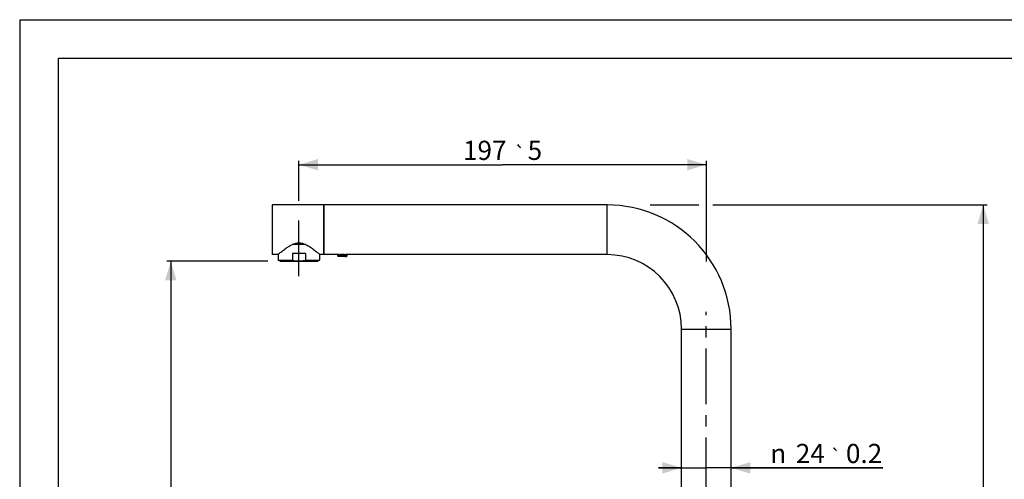
# Model space of a CAD drawing. Units: millimetres. Extents: x 18 to 759, y 18 to 1081.
# Drawn here: x 18 to 494, y 859 to 1081 of the extents above; entities that cross this region are included whole.
import ezdxf
from ezdxf.enums import TextEntityAlignment as Align

# ---------------------------------------------------------------- set-up
doc = ezdxf.new("R2010")
doc.units = ezdxf.units.MM
doc.header["$LTSCALE"] = 71.703704
doc.linetypes.add('CENTER', pattern=[0.6, 0.375, -0.075, 0.075, -0.075])
doc.layers.get('0').update_dxf_attribs({"linetype": 'CONTINUOUS'})
for name, color, linetype in [('02___PRT_ALL_AXES', 7, 'CONTINUOUS'), ('ASSI', 7, 'CONTINUOUS'), ('GEOM', 7, 'CONTINUOUS')]:
    doc.layers.add(name, color=color, linetype=linetype)
doc.styles.get("Standard").update_dxf_attribs({"font": 'tahoma.ttf'})
doc.styles.add('TEXTSTYLE_1', font='gdt', dxfattribs={"width": 0.8})
doc.dimstyles.new('DIMSTYLE_4', dxfattribs={"dimtxt": 9.259259, "dimasz": 9.259259, "dimexe": 0.5, "dimexo": 1.6, "dimtad": 1, "dimdec": 3, "dimdsep": 46, "dimtxsty": 'STANDARD', "dimblk": '_FILLED', "dimblk1": '_FILLED', "dimblk2": '_FILLED', "dimcen": 0.09, "dimadec": 3, "dimazin": 2, "dimtol": 1, "dimtp": 0.2, "dimtm": 0.2, "dimtfac": 1, "dimtdec": 3, "dimtofl": 0, "dimtmove": 0, "dimatfit": 3, "dimldrblk": '_FILLED', "dimfxl": 1, "dimtolj": 1, "dimarcsym": 0})
doc.dimstyles.new('DIMSTYLE_5', dxfattribs={"dimtxt": 9.259259, "dimasz": 9.259259, "dimexe": 0.5, "dimexo": 1.6, "dimtad": 1, "dimdec": 0, "dimdsep": 46, "dimtxsty": 'STANDARD', "dimblk": '_FILLED', "dimblk1": '_FILLED', "dimblk2": '_FILLED', "dimcen": 0.09, "dimadec": 0, "dimazin": 2, "dimtp": 0.5, "dimtm": 0.5, "dimtfac": 1, "dimtdec": 0, "dimtofl": 0, "dimtmove": 0, "dimatfit": 3, "dimldrblk": '_FILLED', "dimfxl": 1, "dimtolj": 1, "dimarcsym": 0})
doc.dimstyles.new('DIMSTYLE_6', dxfattribs={"dimtxt": 9.259259, "dimasz": 9.259259, "dimexe": 0.5, "dimexo": 1.6, "dimtad": 1, "dimdec": 3, "dimdsep": 46, "dimtxsty": 'STANDARD', "dimblk": '_FILLED', "dimblk1": '_FILLED', "dimblk2": '_FILLED', "dimcen": 0.09, "dimadec": 3, "dimazin": 2, "dimtol": 1, "dimtp": 5, "dimtm": 5, "dimtfac": 1, "dimtdec": 3, "dimtofl": 0, "dimtmove": 0, "dimatfit": 3, "dimldrblk": '_FILLED', "dimfxl": 1, "dimtolj": 1, "dimarcsym": 0})

# ---------------------------------------------------------------- blocks, each defined once
blk = doc.blocks.new('_FILLED')
at = {"color": 0, "linetype": 'BYBLOCK'}
blk.add_solid([(0, 0), (-1, 0.3), (-1, -0.3)], dxfattribs=at)
blk = doc.blocks.new('*D5')
at = {"color": 2, "linetype": 'CONTINUOUS'}
for p, q in [((338.3, 864.92), (327.19, 864.92)), ((327.19, 864.92), (350.3, 864.92)), ((435.59, 864.92), (350.3, 864.92)), ((362.3, 864.92), (435.59, 864.92))]:
    blk.add_line(p, q, dxfattribs=at)
at = {"color": 2, "linetype": 'CONTINUOUS', "xscale": 9.2592592593, "yscale": 9.2592592593, "zscale": 9.2592592593}
blk.add_blockref('_FILLED', (338.3, 864.92), dxfattribs=at)
at = {"color": 2, "linetype": 'CONTINUOUS', "xscale": 9.2592592593, "yscale": 9.2592592593, "zscale": 9.2592592593, "rotation": 180}
blk.add_blockref('_FILLED', (362.3, 864.92), dxfattribs=at)
at = {"color": 2, "linetype": 'CONTINUOUS'}
for s, p in [('24', (393.57, 867.23)), ('0.2', (417.81, 867.23))]:
    blk.add_text(s, height=9.259, dxfattribs=at).set_placement(p)
at = {"color": 2, "linetype": 'CONTINUOUS', "style": 'TEXTSTYLE_1'}
for s, height, p in [('n', 9.26, (381.22, 867.23)), ('`', 6.48, (410.25, 867.23))]:
    blk.add_text(s, height=height, dxfattribs=at).set_placement(p)
blk = doc.blocks.new('*D6')
at = {"color": 2, "linetype": 'CONTINUOUS'}
for p, q in [((138.24, 964.76), (89.48, 964.76)), ((91.33, 964.76), (91.33, 823.44)), ((91.33, 682.13), (91.33, 823.44)), ((229.27, 682.13), (89.48, 682.13))]:
    blk.add_line(p, q, dxfattribs=at)
at = {"color": 2, "linetype": 'CONTINUOUS', "xscale": 9.2592592593, "yscale": 9.2592592593, "zscale": 9.2592592593}
for p, rotation in [((91.33, 964.76), 90), ((91.33, 682.13), 270)]:
    blk.add_blockref('_FILLED', p, dxfattribs=dict(at, rotation=rotation))
at = {"color": 2, "linetype": 'CONTINUOUS', "insert": (79.76, 823.44), "char_height": 9.2593, "width": 38.6142, "attachment_point": 2, "rotation": 90, "line_spacing_factor": 0.9}
blk.add_mtext('283\\fgdt;{\\fgdt;`}\\fTahoma;5', dxfattribs=at)
blk = doc.blocks.new('*D7')
at = {"color": 2, "linetype": 'CONTINUOUS'}
for p, q in [((323.13, 991.96), (346.6, 991.96)), ((353.48, 991.96), (486.05, 991.96)), ((484.2, 991.96), (484.2, 837.04)), ((484.2, 682.13), (484.2, 837.04)), ((389.45, 682.13), (486.05, 682.13))]:
    blk.add_line(p, q, dxfattribs=at)
at = {"color": 2, "linetype": 'CONTINUOUS', "xscale": 9.2592592593, "yscale": 9.2592592593, "zscale": 9.2592592593}
for p, rotation in [((484.2, 991.96), 90), ((484.2, 682.13), 270)]:
    blk.add_blockref('_FILLED', p, dxfattribs=dict(at, rotation=rotation))
at = {"color": 2, "linetype": 'CONTINUOUS', "insert": (472.63, 837.04), "char_height": 9.2593, "width": 38.6142, "attachment_point": 2, "rotation": 90, "line_spacing_factor": 0.9}
blk.add_mtext('310\\fgdt;{\\fgdt;`}\\fTahoma;5', dxfattribs=at)
blk = doc.blocks.new('*D8')
at = {"color": 2, "linetype": 'CONTINUOUS'}
for p, q in [((153.3, 993.94), (153.3, 1013.26)), ((153.3, 1011.41), (251.8, 1011.41)), ((350.3, 1011.41), (251.8, 1011.41)), ((350.3, 964.59), (350.3, 1013.26))]:
    blk.add_line(p, q, dxfattribs=at)
at = {"color": 2, "linetype": 'CONTINUOUS', "xscale": 9.2592592593, "yscale": 9.2592592593, "zscale": 9.2592592593, "rotation": 180}
blk.add_blockref('_FILLED', (153.3, 1011.41), dxfattribs=at)
at = {"color": 2, "linetype": 'CONTINUOUS', "xscale": 9.2592592593, "yscale": 9.2592592593, "zscale": 9.2592592593}
blk.add_blockref('_FILLED', (350.3, 1011.41), dxfattribs=at)
at = {"color": 2, "linetype": 'CONTINUOUS'}
for s, height, p in [('197', 9.259, (243.15, 1013.72)), ('5', 9.26, (267.4, 1013.72))]:
    blk.add_text(s, height=height, dxfattribs=at).set_placement(p, align=Align.CENTER)
at = {"color": 2, "linetype": 'CONTINUOUS', "style": 'TEXTSTYLE_1'}
blk.add_text('`', height=6.48, dxfattribs=at).set_placement((260.14, 1013.72), align=Align.CENTER)

msp = doc.modelspace()

# ---------------------------------------------------------------- linework, layer by layer
at = {"color": 7, "linetype": 'CONTINUOUS'}
for p, q in [((18.2602, 18.5185), (18.5141, 1081.4815)), ((18.5141, 1081.4815), (759.2613, 1081.4815)), ((165.2969, 967.9564), (165.2969, 991.9564)), ((302.2969, 991.9564), (165.2969, 991.9564)), ((156.5217, 972.8564), (150.0658, 972.8564)), ((172.6969, 967.9564), (165.2969, 967.9564)), ((174.6866, 968.0564), (173.9072, 968.0564)), ((302.2969, 967.9564), (175.8969, 967.9564)), ((338.2969, 774.9564), (338.2969, 931.9564)), ((362.2969, 774.9564), (362.2969, 931.9564))]:
    msp.add_line(p, q, dxfattribs=at)
at = {"color": 2, "linetype": 'CONTINUOUS'}
for p, q in [((37.037, 37.037), (37.037, 1062.963)), ((37.037, 1062.963), (740.7407, 1062.963)), ((172.32, 967.961), (172.335, 967.9633)), ((172.335, 967.9633), (172.4819, 967.9856)), ((172.4819, 967.9856), (172.5591, 967.997)), ((172.5591, 967.997), (172.6248, 968.0064)), ((172.6248, 968.0064), (172.6967, 968.0164)), ((172.6967, 968.0164), (172.7526, 968.0238)), ((172.7526, 968.0238), (172.8187, 968.0323)), ((172.8187, 968.0323), (172.8726, 968.0389)), ((172.8726, 968.0389), (172.9286, 968.0455)), ((172.9286, 968.0455), (172.9671, 968.0499)), ((172.9671, 968.0499), (173.0266, 968.0564)), ((173.0266, 968.0564), (173.1117, 968.0651)), ((173.1117, 968.0651), (173.2007, 968.0736)), ((173.2007, 968.0736), (173.2936, 968.0817)), ((173.2936, 968.0817), (173.3968, 968.0899)), ((173.3968, 968.0899), (173.5036, 968.0974)), ((174.9247, 968.1073), (175.0357, 968.1009)), ((175.0357, 968.1009), (175.1441, 968.0937)), ((175.3002, 968.0817), (175.3931, 968.0736)), ((175.3931, 968.0736), (175.4822, 968.0651)), ((175.4822, 968.0651), (175.5673, 968.0564)), ((175.5673, 968.0564), (175.6268, 968.0499)), ((175.6268, 968.0499), (175.6842, 968.0433)), ((175.6842, 968.0433), (175.7394, 968.0367)), ((175.7394, 968.0367), (175.7926, 968.0301)), ((175.7926, 968.0301), (175.8555, 968.0219)), ((175.8555, 968.0219), (175.9218, 968.013)), ((175.9218, 968.013), (175.9917, 968.0032)), ((175.9917, 968.0032), (176.0749, 967.9911)), ((176.0749, 967.9911), (176.24, 967.9662))]:
    msp.add_line(p, q, dxfattribs=at)
at = {"color": 9, "linetype": 'CONTINUOUS'}
for p, q in [((302.2969, 967.9564), (302.2969, 991.9564)), ((338.2969, 931.9564), (362.2969, 931.9564))]:
    msp.add_line(p, q, dxfattribs=at)
at = {"color": 2, "linetype": 'CONTINUOUS'}
for points in [[(172.2969, 967.9564), (172.2974, 967.9567), (172.2988, 967.9571), (172.3012, 967.9576), (172.3044, 967.9583), (172.3087, 967.9591), (172.3138, 967.9599), (172.32, 967.961)], [(173.5036, 968.0974), (173.6134, 968.1042), (173.6691, 968.1073), (173.7254, 968.1102), (173.782, 968.1128), (173.8389, 968.1152), (173.896, 968.1173), (173.9532, 968.1192), (174.0104, 968.1208), (174.0677, 968.1221), (174.125, 968.1231), (174.1823, 968.1238), (174.2396, 968.1242), (174.2969, 968.1244), (174.3542, 968.1242), (174.4115, 968.1238), (174.4689, 968.1231), (174.5261, 968.1221), (174.5834, 968.1208), (174.6407, 968.1192), (174.6979, 968.1173), (174.755, 968.1152), (174.8119, 968.1128), (174.8685, 968.1102), (174.9247, 968.1073)], [(175.1441, 968.0937), (175.2492, 968.0859), (175.3002, 968.0817)], [(176.24, 967.9662), (176.2668, 967.9621), (176.2739, 967.961), (176.28, 967.9599), (176.2852, 967.9591), (176.2894, 967.9583), (176.2927, 967.9576), (176.2951, 967.9571), (176.2965, 967.9567), (176.2969, 967.9564)]]:
    msp.add_lwpolyline(points, dxfattribs=at)
at = {"color": 7, "linetype": 'CONTINUOUS'}
for radius in [60, 36]:
    msp.add_arc((302.2969, 931.9564), radius, 0, 90, dxfattribs=at)
at = {"layer": '02___PRT_ALL_AXES', "color": 7, "linetype": 'CONTINUOUS'}
for p, q in [((140.2969, 991.9564), (140.2969, 967.9564)), ((165.2969, 991.9564), (140.2969, 991.9564)), ((165.2969, 991.9564), (165.2969, 967.9564)), ((143.0969, 967.9564), (140.2969, 967.9564)), ((165.2969, 967.9564), (163.4969, 967.9564))]:
    msp.add_line(p, q, dxfattribs=at)
msp.add_lwpolyline([(143.0969, 967.9564), (143.1158, 967.9742), (143.1833, 968.0297), (143.2992, 968.127), (143.464, 968.2667), (143.6793, 968.4469), (143.9417, 968.6656), (144.2508, 968.9199), (144.5992, 969.2041), (144.9829, 969.5116), (145.3911, 969.834), (145.815, 970.1613), (146.2449, 970.4858), (146.6681, 970.7968), (147.0845, 971.0933), (147.4894, 971.3725), (147.8838, 971.634), (148.2657, 971.8775), (148.6395, 972.1045), (149.0071, 972.3171), (149.3733, 972.5163), (149.742, 972.7043), (150.1179, 972.8806), (150.5078, 973.0471), (150.9099, 973.1993), (151.3253, 973.3345), (151.7513, 973.4488), (152.1879, 973.5379), (152.6287, 973.5997), (153.0676, 973.6306), (153.5049, 973.6315), (153.936, 973.6032), (154.3695, 973.5446), (154.8114, 973.4564), (155.2651, 973.3356), (155.736, 973.1809), (156.2247, 972.9899), (156.7364, 972.7595), (157.2628, 972.4939), (157.8012, 972.1937), (158.3394, 971.8702), (158.8645, 971.5327), (159.3754, 971.1866), (159.8673, 970.8389), (160.3389, 970.4933), (160.7871, 970.1556), (161.2125, 969.8264), (161.6162, 969.5081), (161.9927, 969.2057), (162.3399, 968.9224), (162.6497, 968.6677), (162.9135, 968.4477), (163.1303, 968.2664), (163.2957, 968.126), (163.4116, 968.0288), (163.4787, 967.9738), (163.4969, 967.9564)], dxfattribs=at)
at = {"layer": 'ASSI', "color": 2, "linetype": 'CENTER'}
for p, q in [((153.2969, 957.5915), (153.2969, 985.6897)), ((350.2969, 766.623), (350.2969, 940.2897))]:
    msp.add_line(p, q, dxfattribs=at)
at = {"layer": 'ASSI', "color": 7, "linetype": 'CONTINUOUS'}
for p, q in [((172.6969, 967.9564), (165.2969, 967.9564)), ((172.6969, 967.9564), (172.7923, 967.9687)), ((175.8019, 967.9687), (175.8969, 967.9564)), ((302.2969, 967.9564), (175.8969, 967.9564))]:
    msp.add_line(p, q, dxfattribs=at)
for points in [[(172.7925, 967.9687), (172.9108, 967.9829), (173.0704, 968.0004)], [(173.0704, 968.0004), (173.2681, 968.019), (173.4963, 968.0366), (173.7489, 968.0508), (173.9072, 968.0564)], [(174.6865, 968.0564), (174.8452, 968.0508), (175.0982, 968.0365), (175.3263, 968.019), (175.5239, 968.0004)], [(175.5239, 968.0004), (175.6836, 967.9828), (175.8019, 967.9687)]]:
    msp.add_lwpolyline(points, dxfattribs=at)
at = {"layer": 'GEOM', "color": 7, "linetype": 'CONTINUOUS'}
for p, q in [((143.2969, 968.1251), (143.2969, 965.2564)), ((150.1744, 968.5564), (150.1744, 965.2564)), ((156.4194, 968.5564), (150.1744, 968.5564)), ((156.4194, 968.5564), (156.4194, 965.2564)), ((163.2969, 968.125), (163.2969, 965.2564)), ((172.0469, 967.3804), (172.0469, 967.6564)), ((172.0469, 967.6564), (176.5469, 967.6564)), ((172.9726, 966.9695), (172.2699, 967.0905)), ((172.6846, 968.0564), (175.9092, 968.0564)), ((172.6969, 967.6564), (172.6969, 967.9564)), ((175.6213, 966.9695), (172.9726, 966.9695)), ((175.6213, 966.9695), (176.324, 967.0905)), ((175.8969, 967.6564), (175.8969, 967.9564)), ((176.5469, 967.3804), (176.5469, 967.6564)), ((144.1631, 964.7564), (143.2969, 965.2564)), ((143.2969, 965.2564), (150.1744, 965.2564)), ((144.1638, 964.7564), (162.4308, 964.7564)), ((156.4194, 965.2564), (163.2969, 965.2564)), ((163.2969, 965.2564), (162.4308, 964.7564))]:
    msp.add_line(p, q, dxfattribs=at)
at = {"layer": 'GEOM', "color": 9, "linetype": 'CONTINUOUS'}
for p, q in [((176.5469, 967.3804), (172.0469, 967.3804)), ((176.324, 967.0905), (172.2699, 967.0905))]:
    msp.add_line(p, q, dxfattribs=at)
at = {"layer": 'GEOM', "color": 7, "linetype": 'CONTINUOUS'}
msp.add_lwpolyline([(150.1744, 965.2564), (151.2177, 965.0963), (152.2589, 965.0003), (153.2969, 964.9683), (154.335, 965.0003), (155.3761, 965.0963), (156.4194, 965.2564)], dxfattribs=at)
for centre, start, end in [((172.3469, 967.3804), 180, 255.122294), ((176.2469, 967.3804), 284.877706, 360)]:
    msp.add_arc(centre, 0.3, start, end, dxfattribs=at)

# ---------------------------------------------------------------- dimensions: what is measured, and where the dimension line sits
at = {"color": 2, "linetype": 'CONTINUOUS'}
dim = msp.add_linear_dim(base=(350.2969, 1011.4063), p1=(153.2969, 992.3415), p2=(350.2969, 962.986), dimstyle='DIMSTYLE_6', dxfattribs=at)
dim.commit()
dim.dimension.update_dxf_attribs({"geometry": '*D8', "text_midpoint": (251.7969, 1011.4063), "dimtype": 160})
for base, p1, p2, picture, middle in [((484.2016, 991.9564), (387.8484, 682.1254), (321.5338, 991.9564), '*D7', (484.2016, 837.0409)), ((91.3304, 964.7564), (230.871, 682.1254), (139.8372, 964.7564), '*D6', (91.3304, 823.4409))]:
    dim = msp.add_linear_dim(base=base, p1=p1, p2=p2, angle=90, text='<>%%p5', dimstyle='DIMSTYLE_5', dxfattribs=at)
    dim.commit()
    dim.dimension.update_dxf_attribs({"geometry": picture, "text_midpoint": middle, "dimtype": 160})
dim = msp.add_linear_dim(base=(362.2969, 864.9153), p1=(338.2969, 931.9564), p2=(362.2969, 931.9564), text='%%c<>', dimstyle='DIMSTYLE_4', dxfattribs=at)
dim.commit()
dim.dimension.update_dxf_attribs({"geometry": '*D5', "text_midpoint": (408.4041, 864.9153), "dimtype": 160})

doc.saveas('drawing.dxf')
